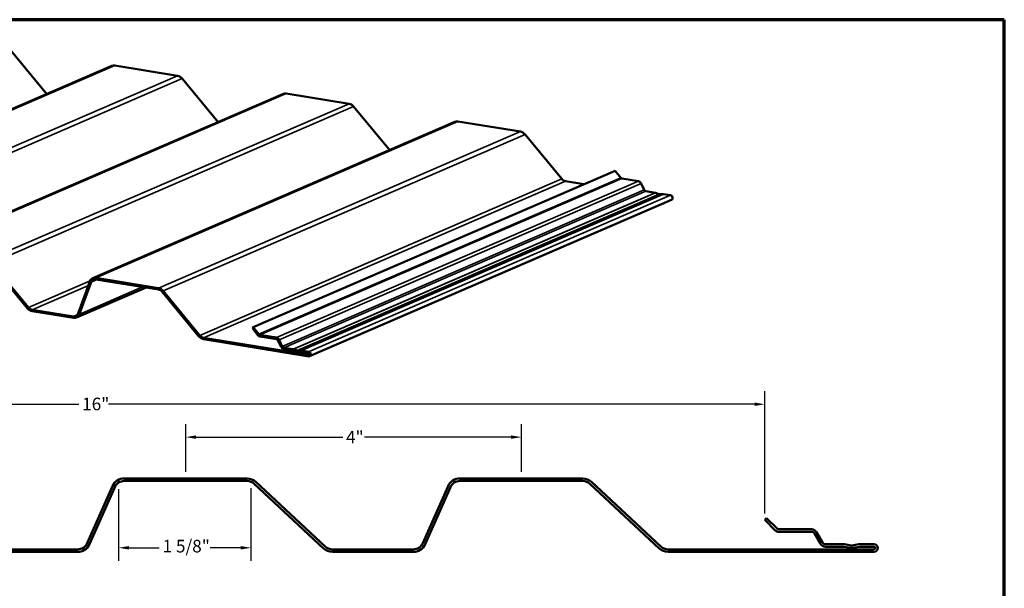
# Model space of a CAD drawing. Units: inches. Extents: x 0.9 to 50.1, y 0.9 to 32.1.
# Drawn here: x 21.9 to 50.1, y 15.8 to 32.1 of the extents above; entities that cross this region are included whole.
import ezdxf

# ---------------------------------------------------------------- set-up
doc = ezdxf.new("R2010")
doc.units = ezdxf.units.IN
doc.header["$LTSCALE"] = 3
doc.header["$MEASUREMENT"] = 0
doc.layers.get('0').update_dxf_attribs({"lineweight": 13})
for name, color, linetype, lineweight in [('Border (ANSI)', 7, 'Continuous', 70), ('Dimension (ANSI)', 7, 'Continuous', 25), ('Visible (ANSI)', 7, 'Continuous', 50), ('Visible Narrow (ANSI)', 7, 'Continuous', 35)]:
    doc.layers.add(name, color=color, linetype=linetype, lineweight=lineweight)
doc.styles.add('Note Text (ANSI)', font='tahoma.ttf')
doc.dimstyles.new('Architectural (ANSI)', dxfattribs={"dimscale": 3, "dimtxt": 0.12, "dimasz": 0.098425, "dimexe": 0.125, "dimexo": 0.0625, "dimgap": 0.031496, "dimtad": 0, "dimtih": 1, "dimtoh": 1, "dimdec": 4, "dimrnd": 1e-08, "dimzin": 3, "dimdsep": 46, "dimlunit": 4, "dimtxsty": 'Note Text (ANSI)', "dimcen": 0.09, "dimdle": 0.393701, "dimclrd": 256, "dimclre": 256, "dimclrt": 256, "dimadec": 0, "dimazin": 3, "dimtfac": 1, "dimtofl": 0, "dimtmove": 0, "dimatfit": 3, "dimfxl": 0, "dimfrac": 2, "dimtolj": 1, "dimtzin": 12, "dimlwd": -1, "dimlwe": -1, "dimarcsym": 0})
doc.dimstyles.new('Default - Fraction (ANSI)', dxfattribs={"dimscale": 3, "dimtxt": 0.12, "dimasz": 0.098425, "dimexe": 0.125, "dimexo": 0.0625, "dimgap": 0.031496, "dimtad": 0, "dimtih": 1, "dimtoh": 1, "dimdec": 4, "dimrnd": 1e-08, "dimzin": 0, "dimdsep": 46, "dimlunit": 5, "dimtxsty": 'Note Text (ANSI)', "dimcen": 0.09, "dimdle": 0.393701, "dimclrd": 256, "dimclre": 256, "dimclrt": 256, "dimadec": 0, "dimazin": 3, "dimtfac": 1, "dimtofl": 0, "dimtmove": 0, "dimatfit": 3, "dimfxl": 0, "dimfrac": 2, "dimtolj": 1, "dimtzin": 12, "dimlwd": -1, "dimlwe": -1, "dimarcsym": 0})

# ---------------------------------------------------------------- blocks, each defined once
blk = doc.blocks.new('Borders ATAS A Border')
at = {"layer": 'Border (ANSI)'}
for p, q in [((16.7, 10.7), (0.3, 10.7)), ((16.7, 0.3), (16.7, 10.7))]:
    blk.add_line(p, q, dxfattribs=at)
blk = doc.blocks.new('*D6')
at = {"layer": 'Defpoints', "color": 0, "transparency": 16777216}
for p in [(43.25, 21.106), (43.25, 17.799), (4.85, 17.129)]:
    blk.add_point(p, dxfattribs=at)
at = {"layer": 'Dimension (ANSI)', "transparency": 16777216}
for p, q in [((4.85, 17.317), (4.85, 21.481)), ((43.25, 17.986), (43.25, 21.481)), ((5.146, 21.106), (23.627, 21.106)), ((42.955, 21.106), (24.473, 21.106))]:
    blk.add_line(p, q, dxfattribs=at)
for points in [[(5.146, 21.155), (5.146, 21.057), (4.85, 21.106)], [(42.955, 21.155), (42.955, 21.057), (43.25, 21.106)]]:
    blk.add_solid(points, dxfattribs=at)
at = {"layer": 'Dimension (ANSI)', "transparency": 16777216, "insert": (23.722, 21.293), "char_height": 0.36, "attachment_point": 1, "style": 'Note Text (ANSI)'}
blk.add_mtext('\\A1;16{"}', dxfattribs=at)
blk = doc.blocks.new('*D7')
at = {"layer": 'Defpoints', "color": 0, "transparency": 16777216}
for p in [(26.685, 20.165), (26.685, 18.984), (36.285, 18.984)]:
    blk.add_point(p, dxfattribs=at)
at = {"layer": 'Dimension (ANSI)', "transparency": 16777216}
for p, q in [((26.685, 19.172), (26.685, 20.54)), ((36.285, 19.172), (36.285, 20.54)), ((26.98, 20.165), (31.174, 20.165)), ((35.989, 20.165), (31.795, 20.165))]:
    blk.add_line(p, q, dxfattribs=at)
for points in [[(26.98, 20.215), (26.98, 20.116), (26.685, 20.165)], [(35.989, 20.215), (35.989, 20.116), (36.285, 20.165)]]:
    blk.add_solid(points, dxfattribs=at)
at = {"layer": 'Dimension (ANSI)', "transparency": 16777216, "insert": (31.269, 20.345), "char_height": 0.36, "attachment_point": 1, "style": 'Note Text (ANSI)'}
blk.add_mtext('\\A1;4"', dxfattribs=at)
blk = doc.blocks.new('*D8')
at = {"layer": 'Defpoints', "color": 0, "transparency": 16777216}
for p in [(28.551, 18.891), (24.765, 18.864), (28.551, 17.002)]:
    blk.add_point(p, dxfattribs=at)
at = {"layer": 'Dimension (ANSI)', "transparency": 16777216}
for p, q in [((24.765, 18.676), (24.765, 16.627)), ((28.551, 18.704), (28.551, 16.627)), ((25.061, 17.002), (25.928, 17.002)), ((28.255, 17.002), (27.388, 17.002))]:
    blk.add_line(p, q, dxfattribs=at)
for points in [[(25.061, 17.051), (25.061, 16.952), (24.765, 17.002)], [(28.255, 17.051), (28.255, 16.952), (28.551, 17.002)]]:
    blk.add_solid(points, dxfattribs=at)
at = {"layer": 'Dimension (ANSI)', "transparency": 16777216, "insert": (26.022, 17.229), "char_height": 0.36, "attachment_point": 1, "style": 'Note Text (ANSI)'}
blk.add_mtext('\\A1;1 5/8"', dxfattribs=at)

msp = doc.modelspace()

# ---------------------------------------------------------------- linework, layer by layer
at = {"layer": 'Visible (ANSI)'}
for p, q in [((21.68056, 31.21513), (22.70759, 29.97377)), ((14.21914, 26.3077), (24.57427, 30.77997)), ((24.65818, 30.7896), (26.45183, 30.49739)), ((26.58363, 30.41635), (27.61066, 29.17499)), ((19.1222, 25.50892), (29.47734, 29.9812)), ((29.56125, 29.99082), (31.3549, 29.69861)), ((31.4867, 29.61758), (32.51372, 28.37622)), ((24.02527, 24.71015), (34.38041, 29.18242)), ((34.46432, 29.19205), (36.25797, 28.89984)), ((36.38977, 28.8188), (37.44271, 27.54611)), ((38.96999, 27.7817), (28.61485, 23.30943)), ((39.12915, 27.57778), (38.96999, 27.7817)), ((37.549, 27.48076), (38.07483, 27.39509)), ((39.63281, 27.48316), (39.15562, 27.5609)), ((39.80107, 27.23259), (39.70898, 27.42068)), ((40.1118, 27.15193), (39.84678, 27.19511)), ((40.22443, 27.11255), (40.12422, 27.14868)), ((40.33554, 27.11426), (40.2368, 27.11053)), ((40.55405, 27.07988), (40.34786, 27.11347)), ((40.58386, 26.95034), (30.22872, 22.47807)), ((21.10765, 25.11782), (22.1606, 23.84512)), ((22.18451, 23.87261), (21.13156, 25.14531)), ((23.94052, 24.61571), (23.60626, 23.69904)), ((23.64051, 23.676), (23.97477, 24.59268)), ((25.90283, 24.42757), (24.10918, 24.71978)), ((24.11078, 24.6766), (25.90443, 24.38439)), ((25.54878, 24.44233), (23.55576, 23.58157)), ((26.01072, 24.31904), (27.06367, 23.04635)), ((27.08758, 23.07384), (26.03463, 24.34653)), ((23.47025, 23.61511), (22.2908, 23.80726)), ((22.2924, 23.76409), (23.47185, 23.57194)), ((28.61485, 23.30943), (28.58998, 23.28314)), ((28.58998, 23.28314), (28.74914, 23.07922)), ((28.77401, 23.10551), (28.61485, 23.30943)), ((30.20222, 22.51838), (27.19386, 23.00849)), ((27.19547, 22.96531), (30.20382, 22.47521)), ((29.27767, 23.01089), (28.80048, 23.08863)), ((28.80209, 23.04545), (29.27927, 22.96771)), ((29.3228, 22.93201), (29.41489, 22.74392)), ((29.44593, 22.76032), (29.35384, 22.94841)), ((29.75666, 22.67966), (29.49164, 22.72284)), ((29.49324, 22.67966), (29.75826, 22.63648)), ((29.76447, 22.63486), (29.86468, 22.59872)), ((29.86929, 22.64028), (29.76908, 22.67641)), ((29.9804, 22.64199), (29.88166, 22.63826)), ((29.88943, 22.59469), (29.98816, 22.59842)), ((30.19891, 22.60761), (29.99272, 22.6412)), ((29.99433, 22.59803), (30.20051, 22.56444))]:
    msp.add_line(p, q, dxfattribs=at)
at = {"layer": 'Visible (ANSI)', "color": 5, "true_color": 0x0000ff}
for p, q in [((28.44067, 18.98432), (24.92878, 18.98432)), ((24.92878, 18.91232), (28.44067, 18.91232)), ((30.67554, 17.03691), (28.69437, 18.88438)), ((38.04067, 18.98432), (34.52878, 18.98432)), ((34.52878, 18.91232), (38.04067, 18.91232)), ((40.27554, 17.03691), (38.29437, 18.88438)), ((24.58895, 18.76362), (23.86352, 17.1343)), ((23.9293, 17.10501), (24.65472, 18.73434)), ((28.64527, 18.83172), (30.62644, 16.98425)), ((34.18895, 18.76362), (33.46352, 17.1343)), ((33.5293, 17.10501), (34.25472, 18.73434)), ((38.24527, 18.83172), (40.22644, 16.98425)), ((43.30128, 17.84963), (43.25037, 17.79872)), ((43.25037, 17.79872), (43.54899, 17.50009)), ((43.59991, 17.55101), (43.30128, 17.84963)), ((44.58512, 17.52992), (43.65082, 17.52992)), ((43.65082, 17.45792), (44.58512, 17.45792)), ((44.66826, 17.40992), (44.83592, 17.11952)), ((44.89827, 17.15552), (44.73061, 17.44592)), ((23.58946, 16.95632), (21.28014, 16.95632)), ((33.18946, 16.95632), (30.88014, 16.95632)), ((46.37037, 16.95632), (40.48014, 16.95632)), ((45.50447, 17.10512), (44.98557, 17.10512)), ((44.98557, 17.03312), (45.50447, 17.03312)), ((45.51658, 17.03209), (45.71134, 16.99885)), ((45.72346, 17.06983), (45.5287, 17.10307)), ((45.94244, 17.10307), (45.74768, 17.06983)), ((45.7598, 16.99885), (45.95456, 17.03209)), ((46.37037, 17.10512), (45.96667, 17.10512)), ((45.96667, 17.03312), (46.37037, 17.03312)), ((21.28014, 16.88432), (23.58946, 16.88432)), ((30.88014, 16.88432), (33.18946, 16.88432)), ((40.48014, 16.88432), (46.37037, 16.88432))]:
    msp.add_line(p, q, dxfattribs=at)
for centre, radius, start, end in [((24.92878, 18.61232), 0.372, 90, 156), ((24.92878, 18.61232), 0.3, 90, 156), ((28.44067, 18.61232), 0.372, 47, 90), ((28.44067, 18.61232), 0.3, 47, 90), ((34.52878, 18.61232), 0.372, 90, 156), ((34.52878, 18.61232), 0.3, 90, 156), ((38.04067, 18.61232), 0.372, 47, 90), ((38.04067, 18.61232), 0.3, 47, 90), ((43.65082, 17.60192), 0.144, 225, 270), ((43.65082, 17.60192), 0.072, 225, 270), ((44.58512, 17.36192), 0.168, 30, 90), ((44.58512, 17.36192), 0.096, 30, 90), ((23.58946, 17.25632), 0.3, 270, 336), ((23.58946, 17.25632), 0.372, 270, 336), ((30.88014, 17.25632), 0.372, 227, 270), ((30.88014, 17.25632), 0.3, 227, 270), ((33.18946, 17.25632), 0.3, 270, 336), ((33.18946, 17.25632), 0.372, 270, 336), ((40.48014, 17.25632), 0.372, 227, 270), ((40.48014, 17.25632), 0.3, 227, 270), ((44.98557, 17.20592), 0.1728, 210, 270), ((44.98557, 17.20592), 0.1008, 210, 270), ((45.50447, 16.96112), 0.144, 80.314834, 90), ((45.50447, 16.96112), 0.072, 80.314834, 90), ((45.73557, 17.1408), 0.144, 260.314834, 279.685166), ((45.73557, 17.1408), 0.072, 260.314834, 279.685166), ((45.96667, 16.96112), 0.144, 90, 99.685166), ((45.96667, 16.96112), 0.072, 90, 99.685166), ((46.37037, 16.99472), 0.1104, 270, 90), ((46.37037, 16.99472), 0.0384, 270, 90)]:
    msp.add_arc(centre, radius, start, end, dxfattribs=at)
at = {"layer": 'Visible (ANSI)'}
for centre, major_axis, start_param, end_param in [((24.66646, 30.56653), (-0.09218, 0.21344), 5.82064647, 6.28318531), ((26.46011, 30.27432), (0.09218, -0.21344), 1.92856223, 2.67905381), ((29.56953, 29.76775), (-0.09218, 0.21344), 5.82064647, 6.28318531), ((31.36318, 29.47554), (0.09218, -0.21344), 1.92856223, 2.67905381), ((34.4726, 28.96897), (-0.09218, 0.21344), 5.82064647, 6.28318531), ((36.26624, 28.67676), (0.09218, -0.21344), 1.92856223, 2.67905381), ((37.54233, 27.66065), (0.07434, -0.17213), 5.07015489, 5.82064647), ((39.15402, 27.60407), (-0.01784, 0.04131), 1.89365565, 2.67905381), ((39.63654, 27.38242), (-0.04163, 0.09639), 4.77344891, 5.82064647), ((39.84454, 27.25555), (-0.02498, 0.05784), 1.63185626, 2.67905381), ((40.115, 27.06558), (-0.03568, 0.08262), 5.65160844, 5.82064647), ((40.22904, 27.1541), (0.01784, -0.04131), 5.65160844, 5.98968449), ((40.35107, 27.02712), (-0.03568, 0.08262), 5.82064647, 5.98968449), ((40.5565, 27.01368), (0.02736, -0.06334), 0, 2.67905381), ((24.11746, 24.4967), (-0.09218, 0.21344), 5.82064647, 6.97256377), ((24.11746, 24.4967), (-0.07434, 0.17213), 5.82064647, 6.97256377), ((25.9111, 24.20449), (-0.09218, 0.21344), 5.07015489, 5.82064647), ((25.9111, 24.20449), (0.07434, -0.17213), 1.92856223, 2.67905381), ((22.28412, 23.98716), (0.09218, -0.21344), 5.07015489, 5.82064647), ((22.28412, 23.98716), (-0.07434, 0.17213), 1.92856223, 2.67905381), ((23.46358, 23.79501), (0.07434, -0.17213), 5.82064647, 6.97256377), ((23.46358, 23.79501), (0.09218, -0.21344), 5.82064647, 6.97256377), ((28.79888, 23.1318), (-0.01784, 0.04131), 1.89365565, 2.67905381), ((27.18719, 23.18838), (0.09218, -0.21344), 5.07015489, 5.82064647), ((27.18719, 23.18838), (-0.07434, 0.17213), 1.92856223, 2.67905381), ((28.79888, 23.1318), (0.03568, -0.08262), 5.0352483, 5.82064647), ((29.2814, 22.91015), (-0.04163, 0.09639), 4.77344891, 5.82064647), ((29.2814, 22.91015), (0.02379, -0.05508), 1.63185626, 2.67905381), ((29.4894, 22.78328), (0.04282, -0.09915), 4.77344891, 5.82064647), ((29.4894, 22.78328), (-0.02498, 0.05784), 1.63185626, 2.67905381), ((29.75986, 22.59331), (-0.03568, 0.08262), 5.65160844, 5.82064647), ((29.75986, 22.59331), (0.01784, -0.04131), 2.51001579, 2.67905381), ((29.8739, 22.68183), (0.03568, -0.08262), 5.65160844, 5.98968449), ((29.8739, 22.68183), (0.01784, -0.04131), 5.65160844, 5.98968449), ((29.99593, 22.55485), (-0.03568, 0.08262), 5.82064647, 5.98968449), ((29.99593, 22.55485), (-0.01784, 0.04131), 5.82064647, 5.98968449), ((30.20136, 22.54141), (0.02736, -0.06334), 5.82064647, 8.96223912), ((30.20136, 22.54141), (0.00952, -0.02203), 5.82064647, 8.96223912)]:
    msp.add_ellipse(centre, major_axis=major_axis, ratio=0.77930383, start_param=start_param, end_param=end_param, dxfattribs=at)
at = {"layer": 'Visible Narrow (ANSI)'}
for p, q in [((24.65818, 30.7896), (14.30305, 26.31733)), ((26.45183, 30.49739), (16.09669, 26.02512)), ((26.58363, 30.41635), (16.22849, 25.94408)), ((29.56125, 29.99082), (19.20611, 25.51855)), ((31.3549, 29.69861), (20.99976, 25.22634)), ((31.4867, 29.61758), (21.13156, 25.14531)), ((34.46432, 29.19205), (24.10918, 24.71978)), ((36.25797, 28.89984), (25.90283, 24.42757)), ((36.38977, 28.8188), (26.03463, 24.34653)), ((37.44271, 27.54611), (27.08758, 23.07384)), ((37.549, 27.48076), (27.19386, 23.00849)), ((28.77401, 23.10551), (39.12915, 27.57778)), ((28.80048, 23.08863), (39.15562, 27.5609)), ((29.27767, 23.01089), (39.63281, 27.48316)), ((29.35384, 22.94841), (39.70898, 27.42068)), ((29.44593, 22.76032), (39.80107, 27.23259)), ((29.49164, 22.72284), (39.84678, 27.19511)), ((29.75666, 22.67966), (40.1118, 27.15193)), ((29.76908, 22.67641), (40.12422, 27.14868)), ((29.86929, 22.64028), (40.22443, 27.11255)), ((29.88166, 22.63826), (40.2368, 27.11053)), ((29.9804, 22.64199), (40.33554, 27.11426)), ((29.99272, 22.6412), (40.34786, 27.11347)), ((30.19891, 22.60761), (40.55405, 27.07988)), ((23.94849, 24.63446), (22.18451, 23.87261)), ((23.94052, 24.61571), (23.97477, 24.59268)), ((23.97477, 24.59268), (24.15312, 24.6697)), ((24.10918, 24.71978), (24.11078, 24.6766)), ((23.899, 24.50183), (22.2908, 23.80726)), ((23.64051, 23.676), (25.45155, 24.45817)), ((25.90283, 24.42757), (25.90443, 24.38439)), ((26.03463, 24.34653), (26.01072, 24.31904)), ((22.18451, 23.87261), (22.1606, 23.84512)), ((22.2908, 23.80726), (22.2924, 23.76409)), ((23.58996, 23.66682), (23.47025, 23.61511)), ((23.60626, 23.69904), (23.64051, 23.676)), ((23.47025, 23.61511), (23.47185, 23.57194)), ((28.74914, 23.07922), (28.77401, 23.10551)), ((27.08758, 23.07384), (27.06367, 23.04635)), ((27.19386, 23.00849), (27.19547, 22.96531)), ((28.80209, 23.04545), (28.80048, 23.08863)), ((29.27927, 22.96771), (29.27767, 23.01089)), ((29.3228, 22.93201), (29.35384, 22.94841)), ((29.41489, 22.74392), (29.44593, 22.76032)), ((29.49324, 22.67966), (29.49164, 22.72284)), ((29.75826, 22.63648), (29.75666, 22.67966)), ((29.76447, 22.63486), (29.76908, 22.67641)), ((29.86468, 22.59872), (29.86929, 22.64028)), ((29.88943, 22.59469), (29.88166, 22.63826)), ((29.98816, 22.59842), (29.9804, 22.64199)), ((29.99433, 22.59803), (29.99272, 22.6412)), ((30.20051, 22.56444), (30.19891, 22.60761)), ((30.21754, 22.525), (30.20222, 22.51838)), ((30.20222, 22.51838), (30.20382, 22.47521))]:
    msp.add_line(p, q, dxfattribs=at)

# ---------------------------------------------------------------- block references
at = {"xscale": 3, "yscale": 3, "zscale": 3}
msp.add_blockref('Borders ATAS A Border', (0, 0), dxfattribs=at)

# ---------------------------------------------------------------- dimensions: what is measured, and where the dimension line sits
at = {"layer": 'Dimension (ANSI)'}
dim = msp.add_linear_dim(base=(43.25037, 21.1058), p1=(4.85037, 17.12912), p2=(43.25037, 17.79872), angle=180, text='<>{"}', dimstyle='Default - Fraction (ANSI)', override={"dimtih": 0, "dimtoh": 0, "dimdec": 4, "dimlfac": 0.416667, "dimtp": 0, "dimtm": 0, "dimtdec": 2, "dimatfit": 1}, dxfattribs=at)
dim.commit()
dim.dimension.update_dxf_attribs({"geometry": '*D6', "text_midpoint": (24.05037, 21.1058), "dimtype": 160})
for base, p1, p2, override, picture, middle in [((26.68473, 20.16542), (36.28473, 18.98432), (26.68473, 18.98432), {"dimtih": 0, "dimtoh": 0, "dimdec": 4, "dimlfac": 0.416667, "dimtp": 0, "dimtm": 0, "dimtdec": 2, "dimatfit": 1}, '*D7', (31.48473, 20.16542)), ((28.55062, 17.00168), (24.76539, 18.86392), (28.55062, 18.89144), {"dimtih": 0, "dimtoh": 0, "dimdec": 3, "dimlfac": 0.416667, "dimtp": 0, "dimtm": 0, "dimtdec": 2, "dimatfit": 1}, '*D8', (26.65801, 17.00168))]:
    dim = msp.add_linear_dim(base=base, p1=p1, p2=p2, angle=180, dimstyle='Architectural (ANSI)', override=override, dxfattribs=at)
    dim.commit()
    dim.dimension.update_dxf_attribs({"geometry": picture, "text_midpoint": middle, "dimtype": 160})

doc.saveas('drawing.dxf')
